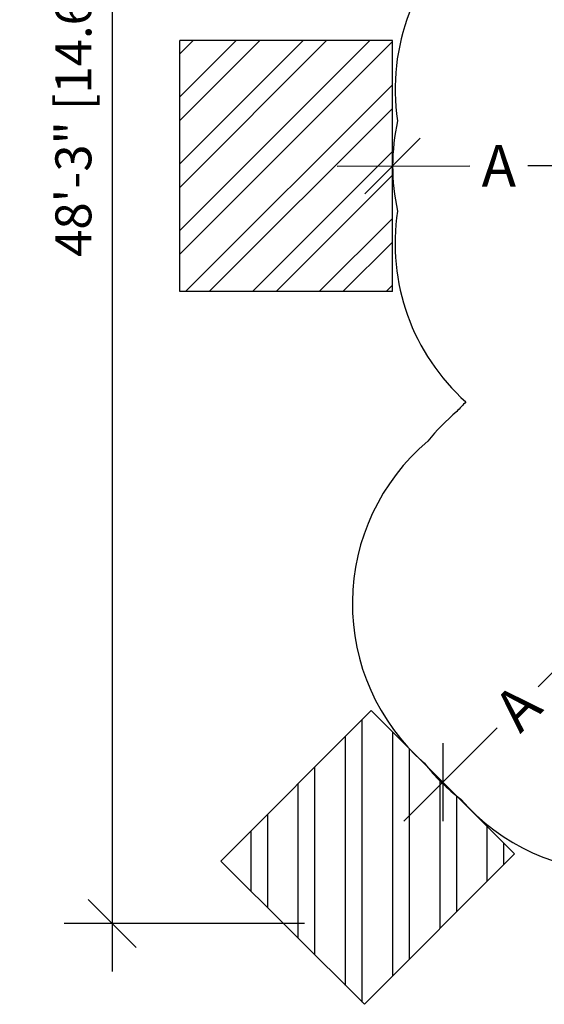
# Model space of a CAD drawing. Extents: x 1687 to 2403, y 1484 to 2238.
# Drawn here: x 1687 to 1865, y 1528 to 1862 of the extents above; entities that cross this region are included whole.
import ezdxf

# ---------------------------------------------------------------- set-up
doc = ezdxf.new("R2010")
doc.units = 0
doc.header["$LTSCALE"] = 0.125
doc.header["$MEASUREMENT"] = 0
doc.header["$PDMODE"] = 35
doc.layers.get('0').update_dxf_attribs({"linetype": 'CONTINUOUS'})
doc.layers.get('DEFPOINTS').update_dxf_attribs({"linetype": 'CONTINUOUS'})
for name, color, linetype in [('AMÉNAGEMENT', 7, 'CONTINUOUS'), ('DIM_CIRCULATION_LIBRE', 7, 'CONTINUOUS'), ('DIM_IMP_BORDURE', 7, 'CONTINUOUS'), ('VUE NUAGE', 7, 'CONTINUOUS')]:
    doc.layers.add(name, color=color, linetype=linetype)
doc.styles.add('DIM', font='romans.shx')
doc.dimstyles.new('Implantation (Pied-mètre)', dxfattribs={"dimscale": 96, "dimtxt": 0.09375, "dimasz": 0.125, "dimexe": 0.125, "dimexo": 0.125, "dimgap": 0.03, "dimtad": 1, "dimdec": 3, "dimzin": 0, "dimdsep": 46, "dimlunit": 4, "dimtxsty": 'DIM', "dimblk1": 'OBLIQUE', "dimblk2": 'OBLIQUE', "dimsah": 1, "dimcen": 0.089844, "dimdle": 0.125, "dimclrt": 7, "dimadec": 0, "dimazin": 0, "dimtfac": 1, "dimtdec": 0, "dimtofl": 0, "dimtmove": 0, "dimatfit": 3, "dimldrblk": 'OBLIQUE', "dimfxl": 1, "dimfrac": 2, "dimtolj": 1, "dimtzin": 0, "dimarcsym": 0})

# ---------------------------------------------------------------- blocks, each defined once
blk = doc.blocks.new('_OBLIQUE')
at = {"color": 0, "linetype": 'ByBlock'}
blk.add_line((-0.5, -0.5), (0.5, 0.5), dxfattribs=at)
blk = doc.blocks.new('*D278')
at = {"layer": 'DEFPOINTS', "color": 0}
for p in [(1813.14, 1812.02), (1813.14, 1812.02), (1885.16, 1812.17)]:
    blk.add_point(p, dxfattribs=at)
at = {"layer": 'DIM_CIRCULATION_LIBRE', "color": 0, "lineweight": -2}
for p, q in [((1794.39, 1811.98), (1839.3, 1812.07)), ((1903.91, 1812.2), (1859, 1812.11)), ((1813.18, 1793.27), (1813.18, 1793.27)), ((1885.2, 1793.42), (1885.2, 1793.42))]:
    blk.add_line(p, q, dxfattribs=at)
at = {"layer": 'DIM_CIRCULATION_LIBRE', "color": 0, "lineweight": -2, "xscale": 18.75, "yscale": 18.75, "zscale": 18.75}
for p, rotation in [((1813.14, 1812.02), 180.1173372282562), ((1885.16, 1812.17), 0.1173372282561605)]:
    blk.add_blockref('_OBLIQUE', p, dxfattribs=dict(at, rotation=rotation))
at = {"layer": 'DIM_CIRCULATION_LIBRE', "color": 7, "insert": (1849.15, 1812.09), "char_height": 14.062, "attachment_point": 5, "rotation": 0.1173, "style": 'DIM'}
blk.add_mtext('\\A1;A', dxfattribs=at)
blk = doc.blocks.new('*D279')
at = {"layer": 'DEFPOINTS', "color": 0}
for p in [(1880.85, 1654.05), (1830.2, 1603.4), (1830.2, 1603.4)]:
    blk.add_point(p, dxfattribs=at)
at = {"layer": 'DIM_CIRCULATION_LIBRE', "color": 0, "lineweight": -2}
for p, q in [((1894.1, 1667.31), (1862.48, 1635.69)), ((1894.1, 1640.79), (1894.1, 1640.79)), ((1816.94, 1590.14), (1848.56, 1621.76)), ((1843.45, 1590.14), (1843.45, 1590.14))]:
    blk.add_line(p, q, dxfattribs=at)
at = {"layer": 'DIM_CIRCULATION_LIBRE', "color": 0, "lineweight": -2, "xscale": 18.75, "yscale": 18.75, "zscale": 18.75}
for p, rotation in [((1880.85, 1654.05), 44.9983735798166), ((1830.2, 1603.4), 224.9983735798166)]:
    blk.add_blockref('_OBLIQUE', p, dxfattribs=dict(at, rotation=rotation))
at = {"layer": 'DIM_CIRCULATION_LIBRE', "color": 7, "insert": (1855.52, 1628.72), "char_height": 14.062, "attachment_point": 5, "rotation": 44.9984, "style": 'DIM'}
blk.add_mtext('\\A1;A', dxfattribs=at)
blk = doc.blocks.new('*D282')
at = {"layer": 'DEFPOINTS', "color": 0}
for p in [(1799.56, 2134.07), (1718.25, 1555.53), (1799.56, 1555.53)]:
    blk.add_point(p, dxfattribs=at)
at = {"layer": 'DIM_IMP_BORDURE', "color": 0, "lineweight": -2}
for p, q in [((1718.25, 2150.32), (1718.25, 1539.28)), ((1783.31, 2134.07), (1702, 2134.07)), ((1783.31, 1555.53), (1702, 1555.53))]:
    blk.add_line(p, q, dxfattribs=at)
at = {"layer": 'DIM_IMP_BORDURE', "color": 0, "lineweight": -2, "xscale": 16.25, "yscale": 16.25, "zscale": 16.25}
for p, rotation in [((1718.25, 2134.07), 90), ((1718.25, 1555.53), 270)]:
    blk.add_blockref('_OBLIQUE', p, dxfattribs=dict(at, rotation=rotation))
at = {"layer": 'DIM_IMP_BORDURE', "color": 7, "insert": (1705.08, 1844.8), "char_height": 12.1875, "attachment_point": 5, "rotation": 90, "style": 'DIM'}
blk.add_mtext('\\A1;48\'-3" [14.695m]', dxfattribs=at)

msp = doc.modelspace()

# ---------------------------------------------------------------- linework, layer by layer
at = {"layer": 'AMÉNAGEMENT', "color": 5}
for p, q in [((1813.14133, 1854.51789), (1741.14133, 1854.51789)), ((1741.14133, 1769.51789), (1741.14133, 1854.51789)), ((1741.14133, 1790.1785), (1805.48072, 1854.51789)), ((1741.14133, 1812.80591), (1782.85331, 1854.51789)), ((1741.14133, 1835.43333), (1760.22589, 1854.51789)), ((1741.14133, 1804.80591), (1790.85331, 1854.51789)), ((1741.14133, 1827.43333), (1768.22589, 1854.51789)), ((1741.14133, 1850.06075), (1745.59847, 1854.51789)), ((1741.14133, 1782.1785), (1813.14133, 1854.1785)), ((1813.14133, 1769.51789), (1813.14133, 1854.51789)), ((1743.10814, 1769.51789), (1813.14133, 1839.55108)), ((1751.10814, 1769.51789), (1813.14133, 1831.55108)), ((1765.73556, 1769.51789), (1813.14133, 1816.92366)), ((1773.73556, 1769.51789), (1813.14133, 1808.92366)), ((1788.36298, 1769.51789), (1813.14133, 1794.29625)), ((1796.36298, 1769.51789), (1813.14133, 1786.29625)), ((1810.99039, 1769.51789), (1813.14133, 1771.66883)), ((1813.14133, 1769.51789), (1741.14133, 1769.51789)), ((1805.89311, 1627.62392), (1755.06549, 1576.62831)), ((1854.49831, 1579.17885), (1805.89311, 1627.62392)), ((1802.89903, 1528.95235), (1802.89903, 1624.61995)), ((1813.24218, 1537.78636), (1813.24218, 1620.29907)), ((1797.24218, 1534.59056), (1797.24218, 1618.9444)), ((1818.89903, 1543.46191), (1818.89903, 1614.66085)), ((1786.89903, 1544.89964), (1786.89903, 1608.56707)), ((1829.24218, 1553.83924), (1829.24218, 1604.35178)), ((1781.24218, 1550.53786), (1781.24218, 1602.89151)), ((1834.89903, 1559.51479), (1834.89903, 1598.71356)), ((1770.89903, 1560.84693), (1770.89903, 1592.51418)), ((1845.24218, 1569.89212), (1845.24218, 1588.40449)), ((1765.24218, 1566.48515), (1765.24218, 1586.83863)), ((1850.89903, 1575.56768), (1850.89903, 1582.76627)), ((1803.67069, 1528.18323), (1854.49831, 1579.17885)), ((1755.06549, 1576.62831), (1803.67069, 1528.18323))]:
    msp.add_line(p, q, dxfattribs=at)
at = {"layer": 'VUE NUAGE'}
msp.add_lwpolyline([(1910.13471, 1905.88326, 0.566156758), (1814.84985, 1827.3535, 0.107523662), (1814.84525, 1796.74062, 0.25355659), (1837.999, 1732.15222, 0.015551954), (1834.93935, 1728.88267, 0.049017781), (1825.08084, 1718.8254, 0.457948853), (1823.96305, 1609.80625, 0.060293604), (1836.2384, 1597.6135, 0.452193182), (1944.36092, 1597.35508, 0.117567997), (1970.79594, 1576.94399, 0.180998654), (2020.25459, 1566.87067, 0.247240203), (2081.18502, 1594.9836, 0.072294877), (2094.6637, 1610.71064, 0.09119635), (2119.94899, 1604.45381, 0.119087377), (2153.76591, 1604.24451, 0.151135418), (2194.6854, 1592.5603, 0.070191105), (2214.80034, 1592.36069, 0.095665886), (2241.72922, 1596.85843, 0.103514242), (2267.58237, 1582.65874), (2267.58237, 1555.52818)], format="xyb", dxfattribs=at)

# ---------------------------------------------------------------- dimensions: what is measured, and where the dimension line sits
at = {"layer": 'DIM_CIRCULATION_LIBRE'}
for p1, p2, picture, middle in [((1885.16198, 1812.16539), (1813.14133, 1812.01789), '*D278', (1849.15165, 1812.09164)), ((1880.8455, 1654.0483), (1830.19571, 1603.40139), '*D279', (1855.5206, 1628.72484))]:
    dim = msp.add_aligned_dim(p1=p1, p2=p2, distance=0, text='A', dimstyle='Implantation (Pied-mètre)', override={"dimscale": 150, "dimtad": 0, "dimdec": 4}, dxfattribs=at)
    dim.commit()
    dim.dimension.update_dxf_attribs({"geometry": picture, "text_midpoint": middle})
at = {"layer": 'DIM_IMP_BORDURE'}
dim = msp.add_aligned_dim(p1=(1799.55934, 2134.07278), p2=(1799.55934, 1555.52818), distance=-81.30749, dimstyle='Implantation (Pied-mètre)', override={"dimscale": 130, "dimdec": 0}, dxfattribs=at)
dim.commit()
dim.dimension.update_dxf_attribs({"geometry": '*D282', "text_midpoint": (1705.08427, 1844.80048)})

doc.saveas('drawing.dxf')
